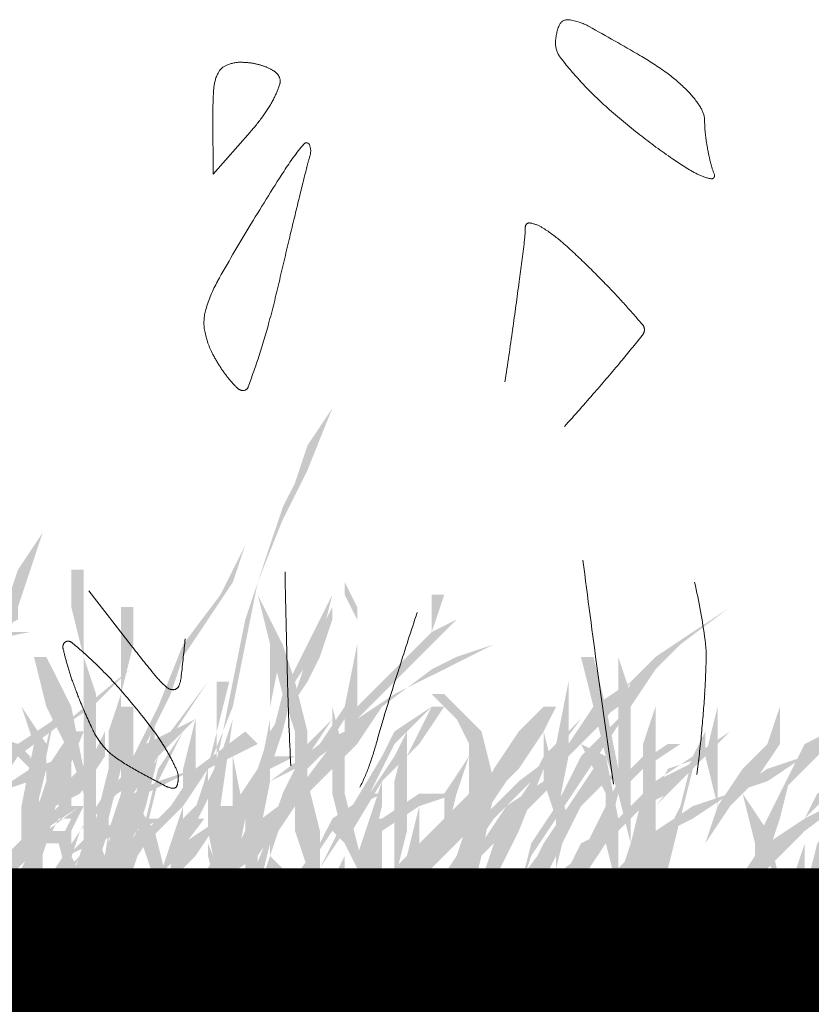
# Model space of a CAD drawing. Units: millimetres. Extents: x 2461 to 6948, y -3756 to -288.
# Drawn here: x 3739 to 3749, y -2189 to -2175 of the extents above; entities that cross this region are included whole.
import ezdxf

# ---------------------------------------------------------------- set-up
doc = ezdxf.new("R2010")
doc.units = ezdxf.units.MM
doc.header["$MEASUREMENT"] = 0
doc.linetypes.add('DASHED', pattern=[18, 12, -6])
doc.layers.add('Labels', color=250, linetype='Continuous', lineweight=0)
doc.layers.add('Text', color=1, linetype='Continuous', lineweight=5)

msp = doc.modelspace()

# ---------------------------------------------------------------- hatches: boundary and pattern name
at = {"layer": 'Text', "linetype": 'DASHED', "true_color": 0x468e39, "transparency": 33554687}
for points in [[(3741.478, -2184.24), (3741.645, -2183.407), (3741.978, -2182.407), (3742.145, -2181.907), (3742.312, -2181.574), (3742.478, -2181.074), (3742.812, -2180.574), (3742.478, -2181.407), (3742.145, -2182.074), (3741.812, -2182.907), (3741.645, -2183.74), (3741.478, -2184.574), (3741.145, -2185.407), (3741.145, -2186.407), (3741.478, -2187.24), (3741.312, -2187.24), (3741.145, -2186.574), (3741.145, -2185.74), (3741.312, -2185.074)], [(3738.93, -2182.24), (3738.763, -2182.74), (3738.597, -2183.24), (3738.43, -2183.74), (3738.263, -2184.24), (3738.097, -2184.74), (3737.93, -2185.24), (3737.93, -2185.907), (3737.763, -2186.407), (3737.597, -2186.407), (3737.763, -2185.907), (3737.763, -2185.24), (3737.93, -2184.74), (3737.93, -2184.24), (3738.097, -2183.74), (3738.43, -2183.24), (3738.597, -2182.74)], [(3741.645, -2182.407), (3741.312, -2183.074), (3740.812, -2183.74), (3740.478, -2184.574), (3740.145, -2185.24), (3739.978, -2185.74), (3739.812, -2186.24), (3739.978, -2186.74), (3740.312, -2187.24), (3739.978, -2186.574), (3739.978, -2185.907), (3740.312, -2185.074), (3740.645, -2184.407), (3740.812, -2183.907), (3741.145, -2183.407), (3741.478, -2182.907)], [(3738.812, -2183.907), (3738.978, -2183.907), (3739.312, -2184.574), (3739.478, -2185.407), (3739.478, -2185.074), (3739.478, -2184.407), (3739.478, -2183.907), (3739.312, -2183.24), (3739.312, -2182.74), (3739.478, -2182.74), (3739.478, -2183.24), (3739.478, -2183.907), (3739.645, -2184.407), (3739.645, -2185.074), (3739.645, -2185.574), (3739.645, -2186.24), (3739.812, -2186.74), (3739.812, -2187.24), (3739.645, -2187.24), (3739.645, -2186.74), (3739.478, -2187.074), (3739.312, -2186.907), (3739.478, -2186.407), (3739.478, -2185.74), (3739.312, -2185.24), (3738.978, -2184.574)], [(3744.478, -2183.407), (3744.145, -2183.574), (3744.312, -2183.074), (3744.145, -2183.074), (3744.145, -2183.574), (3743.645, -2184.074), (3743.145, -2184.574), (3743.145, -2183.74), (3743.145, -2183.24), (3742.978, -2182.907), (3742.978, -2183.074), (3743.145, -2183.407), (3743.145, -2183.74), (3742.978, -2184.574), (3742.645, -2185.074), (3742.312, -2185.407), (3742.145, -2185.74), (3741.978, -2186.24), (3741.978, -2185.407), (3742.145, -2184.907), (3742.312, -2184.24), (3742.645, -2183.74), (3742.812, -2183.074), (3742.478, -2183.74), (3742.145, -2184.407), (3741.978, -2185.074), (3741.978, -2185.74), (3741.978, -2186.574), (3741.812, -2187.074), (3741.978, -2187.074), (3741.978, -2186.74), (3742.312, -2186.907), (3741.978, -2186.574), (3742.145, -2186.074), (3742.312, -2185.574), (3742.645, -2185.24), (3742.978, -2184.74), (3742.978, -2185.074), (3742.978, -2185.907), (3742.978, -2186.74), (3742.978, -2186.24), (3742.978, -2185.74), (3742.978, -2185.24), (3743.145, -2184.74), (3743.645, -2184.24), (3744.145, -2183.74), (3744.145, -2184.407), (3743.978, -2185.24), (3743.978, -2185.907), (3743.812, -2186.574), (3743.978, -2186.574), (3743.978, -2185.907), (3743.978, -2185.24), (3744.145, -2184.407), (3744.145, -2183.74)], [(3741.812, -2183.074), (3742.145, -2183.74), (3742.312, -2184.24), (3742.478, -2184.907), (3742.478, -2185.574), (3742.645, -2186.24), (3742.645, -2186.74), (3742.478, -2187.407), (3742.478, -2186.74), (3742.312, -2186.24), (3742.312, -2185.574), (3742.312, -2184.907), (3742.145, -2184.407), (3741.978, -2183.74)], [(3734.263, -2187.074), (3734.43, -2186.407), (3734.93, -2185.74), (3735.43, -2185.24), (3736.263, -2184.74), (3735.763, -2185.24), (3735.263, -2185.74), (3735.097, -2186.407), (3734.93, -2187.074), (3735.097, -2187.074), (3735.097, -2186.407), (3735.43, -2185.907), (3735.763, -2185.407), (3736.097, -2184.907), (3736.43, -2184.574), (3736.763, -2184.407), (3737.263, -2184.074), (3737.763, -2183.74), (3738.263, -2183.574), (3738.763, -2183.574), (3737.93, -2183.74), (3738.597, -2183.407), (3738.597, -2183.24), (3737.93, -2183.74), (3737.43, -2183.907), (3737.097, -2184.074), (3736.763, -2184.24), (3736.43, -2184.574), (3735.93, -2184.74), (3735.597, -2185.074), (3735.263, -2185.407), (3734.93, -2185.74), (3734.43, -2186.407), (3734.263, -2187.074), (3736.93, -2184.24), (3737.263, -2183.907), (3737.763, -2183.74), (3737.263, -2184.074), (3736.93, -2184.24)], [(3742.145, -2185.24), (3741.978, -2185.24), (3742.145, -2184.74), (3742.478, -2184.24), (3742.645, -2183.907), (3742.812, -2183.407), (3742.812, -2183.24), (3742.478, -2183.907), (3742.312, -2184.407), (3741.978, -2184.907), (3741.812, -2185.407), (3741.478, -2185.907), (3741.312, -2186.407), (3741.145, -2186.74), (3741.145, -2187.24), (3741.312, -2186.574), (3741.645, -2186.074), (3741.645, -2185.74), (3741.645, -2186.574), (3741.812, -2186.074), (3741.978, -2185.407), (3742.312, -2185.24)], [(3748.145, -2183.24), (3747.645, -2183.574), (3747.145, -2183.907), (3746.812, -2184.24), (3746.645, -2184.74), (3746.145, -2185.24), (3745.812, -2185.907), (3745.478, -2186.407), (3745.312, -2187.074), (3745.478, -2186.574), (3745.812, -2186.074), (3746.145, -2185.574), (3746.478, -2185.074), (3746.812, -2184.574), (3747.145, -2184.074), (3747.478, -2183.74)], [(3744.978, -2183.74), (3744.312, -2184.074), (3743.645, -2184.407), (3743.145, -2184.74), (3742.812, -2185.074), (3742.312, -2185.74), (3741.645, -2186.24), (3741.312, -2186.907), (3740.978, -2187.407), (3740.978, -2187.574), (3741.312, -2186.907), (3741.812, -2186.574), (3742.145, -2186.074), (3742.645, -2185.574), (3743.145, -2185.074), (3743.478, -2184.574), (3744.145, -2184.074), (3744.478, -2183.907)], [(3747.145, -2184.074), (3746.478, -2184.574), (3745.978, -2185.074), (3745.312, -2185.574), (3744.812, -2186.074), (3744.478, -2186.574), (3744.145, -2187.074), (3744.145, -2187.574), (3744.312, -2187.074), (3744.645, -2186.574), (3744.978, -2186.074), (3745.478, -2185.574), (3745.978, -2185.074), (3746.645, -2184.574)], [(3741.145, -2184.24), (3740.812, -2184.74), (3740.478, -2185.24), (3740.312, -2185.907), (3740.145, -2186.407), (3740.312, -2185.574), (3740.645, -2184.907)], [(3741.263, -2184.24), (3741.263, -2184.907), (3741.097, -2185.574), (3740.93, -2186.074), (3740.597, -2186.74), (3740.93, -2186.24), (3741.263, -2185.574), (3741.263, -2184.907), (3741.43, -2184.24)], [(3736.43, -2187.074), (3736.93, -2186.407), (3737.43, -2185.74), (3737.43, -2185.074), (3737.263, -2184.74), (3737.097, -2184.407), (3737.43, -2184.907), (3737.597, -2185.574), (3737.93, -2185.074), (3738.263, -2184.574), (3738.097, -2184.907), (3738.597, -2185.074), (3738.763, -2185.24), (3738.93, -2186.074), (3739.263, -2185.574), (3739.597, -2185.24), (3739.763, -2184.907), (3739.763, -2185.074), (3739.763, -2185.24), (3740.097, -2185.74), (3740.43, -2186.24), (3740.597, -2186.907), (3740.597, -2187.407), (3740.43, -2186.907), (3740.263, -2186.407), (3740.097, -2185.74), (3739.763, -2185.24), (3739.43, -2185.74), (3739.097, -2185.907), (3738.93, -2186.24), (3738.93, -2186.74), (3738.93, -2186.907), (3738.763, -2187.074), (3738.763, -2186.407), (3738.43, -2186.907), (3738.263, -2187.407), (3738.263, -2186.74), (3738.763, -2186.24), (3738.763, -2185.407), (3738.43, -2185.074), (3738.097, -2184.907), (3737.93, -2185.407), (3737.597, -2185.74), (3737.597, -2186.574), (3737.43, -2187.24), (3737.263, -2187.24), (3737.263, -2186.74), (3737.43, -2186.24), (3736.93, -2186.74), (3736.43, -2187.24)], [(3739.312, -2184.907), (3738.978, -2185.407), (3738.978, -2185.24), (3739.145, -2184.407), (3738.978, -2185.074), (3738.645, -2184.574), (3738.812, -2185.074), (3738.645, -2185.907), (3738.645, -2186.574), (3738.812, -2186.574), (3738.812, -2186.074), (3738.978, -2186.074), (3738.812, -2186.574), (3738.478, -2186.907), (3738.812, -2186.74), (3738.978, -2186.407), (3739.145, -2185.74), (3739.478, -2184.907), (3739.312, -2184.907), (3738.812, -2186.074), (3738.978, -2185.407), (3738.978, -2185.574), (3738.812, -2186.074)], [(3743.312, -2187.074), (3743.645, -2186.74), (3743.978, -2186.407), (3744.645, -2185.74), (3744.645, -2185.074), (3744.478, -2184.74), (3744.145, -2184.407), (3744.312, -2184.407), (3744.812, -2184.907), (3744.978, -2185.574), (3745.312, -2185.074), (3745.645, -2184.574), (3745.812, -2184.574), (3745.645, -2184.907), (3746.145, -2185.074), (3746.478, -2185.24), (3746.645, -2186.074), (3747.145, -2185.574), (3747.645, -2185.24), (3747.812, -2184.907), (3747.812, -2185.074), (3747.812, -2185.24), (3748.312, -2185.74), (3748.645, -2186.24), (3748.812, -2186.907), (3749.145, -2187.407), (3748.978, -2187.407), (3748.812, -2186.907), (3748.478, -2186.407), (3748.312, -2185.74), (3747.812, -2185.24), (3747.312, -2185.74), (3746.978, -2185.907), (3746.645, -2186.24), (3746.645, -2186.74), (3746.645, -2186.907), (3746.645, -2187.074), (3746.478, -2186.407), (3746.145, -2186.907), (3745.812, -2187.407), (3745.978, -2186.74), (3746.145, -2186.407), (3746.478, -2186.24), (3746.478, -2185.74), (3746.312, -2185.407), (3746.145, -2185.074), (3745.645, -2184.907), (3745.312, -2185.407), (3744.978, -2185.74), (3744.812, -2186.574), (3744.645, -2187.24), (3744.478, -2187.24), (3744.478, -2186.74), (3744.645, -2186.24), (3744.145, -2186.74), (3743.312, -2187.24)], [(3739.978, -2184.574), (3740.145, -2184.574), (3740.145, -2185.074), (3740.145, -2185.74), (3740.145, -2186.407), (3740.145, -2187.074), (3739.978, -2187.074), (3739.978, -2186.407), (3739.978, -2185.74), (3739.978, -2185.074)], [(3744.145, -2184.574), (3743.645, -2184.907), (3743.478, -2185.24), (3742.978, -2186.074), (3742.645, -2186.74), (3742.978, -2186.24), (3743.312, -2185.74), (3743.645, -2185.074)], [(3742.812, -2184.574), (3742.978, -2185.24), (3742.978, -2185.74), (3743.145, -2186.407), (3743.312, -2187.074), (3742.978, -2186.407), (3742.812, -2185.74), (3742.812, -2185.24)], [(3743.478, -2185.574), (3743.978, -2185.074), (3744.312, -2184.574), (3744.145, -2184.574), (3743.812, -2185.24), (3743.812, -2184.574), (3743.812, -2184.907), (3743.645, -2185.24), (3743.312, -2185.74), (3742.812, -2186.24), (3742.978, -2186.407), (3743.478, -2185.574), (3743.312, -2186.074), (3743.145, -2186.574), (3743.145, -2186.907), (3743.312, -2187.407), (3743.478, -2187.24), (3743.312, -2186.574), (3743.478, -2185.907)], [(3745.645, -2184.574), (3745.312, -2184.907), (3744.978, -2185.407), (3744.645, -2186.074), (3744.478, -2186.574), (3744.812, -2186.074), (3745.145, -2185.574), (3745.478, -2185.074), (3745.812, -2184.574)], [(3747.145, -2184.574), (3747.145, -2185.074), (3747.145, -2185.74), (3747.145, -2186.407), (3747.145, -2187.074), (3746.978, -2186.407), (3746.978, -2185.74), (3746.978, -2185.074)], [(3747.978, -2184.574), (3747.812, -2185.24), (3747.978, -2185.907), (3747.978, -2185.24)], [(3748.812, -2184.574), (3748.645, -2185.074), (3748.312, -2185.407), (3747.978, -2185.907), (3747.812, -2186.407), (3748.145, -2185.907), (3748.478, -2185.574), (3748.812, -2185.074)], [(3749.978, -2184.574), (3749.478, -2184.907), (3749.145, -2185.074), (3748.812, -2185.74), (3748.478, -2186.407), (3748.478, -2187.074), (3748.645, -2186.407), (3748.812, -2185.74), (3749.312, -2185.24), (3749.645, -2184.907)], [(3740.43, -2184.74), (3740.263, -2185.407), (3740.097, -2186.074), (3739.763, -2186.74), (3739.43, -2187.24), (3739.43, -2187.407), (3739.93, -2186.74), (3740.263, -2186.074), (3740.43, -2185.407)], [(3742.812, -2184.74), (3742.478, -2185.074), (3742.312, -2185.574), (3741.978, -2186.24), (3741.645, -2187.074), (3741.812, -2187.074), (3741.978, -2186.407), (3742.312, -2185.907), (3742.478, -2185.24)], [(3746.145, -2184.74), (3745.645, -2185.24), (3745.312, -2185.907), (3744.978, -2186.407), (3744.812, -2186.907), (3744.478, -2187.574), (3744.645, -2187.574), (3744.978, -2186.907), (3745.312, -2186.24), (3745.645, -2185.407)], [(3751.145, -2184.74), (3750.478, -2185.24), (3749.812, -2185.74), (3749.312, -2186.407), (3749.145, -2187.074), (3749.312, -2187.074), (3749.478, -2186.407), (3749.978, -2185.907), (3750.478, -2185.24), (3751.312, -2184.74)], [(3741.645, -2184.907), (3740.978, -2185.407), (3740.645, -2185.907), (3740.145, -2186.407), (3739.812, -2186.907), (3739.978, -2186.907), (3740.312, -2186.407), (3740.812, -2185.907), (3741.145, -2185.407), (3741.812, -2185.074)], [(3740.812, -2184.907), (3740.478, -2185.407), (3740.312, -2186.074), (3739.978, -2186.574), (3739.812, -2187.24), (3740.145, -2186.74), (3740.312, -2186.24), (3740.478, -2185.574)], [(3743.145, -2187.24), (3743.645, -2186.74), (3743.645, -2186.24), (3743.645, -2185.574), (3743.812, -2184.907), (3743.812, -2185.574), (3743.812, -2186.24), (3743.645, -2186.907), (3743.478, -2187.074), (3743.145, -2187.407)], [(3745.645, -2184.907), (3745.812, -2185.574), (3745.978, -2186.074), (3745.812, -2186.74), (3745.812, -2186.074), (3745.645, -2185.574)], [(3748.145, -2184.907), (3747.645, -2185.24), (3747.478, -2185.907), (3747.312, -2186.24), (3746.978, -2186.407), (3746.645, -2186.74), (3746.478, -2187.074), (3746.478, -2187.407), (3746.812, -2186.907), (3747.312, -2186.407), (3746.978, -2186.74), (3746.645, -2187.24), (3747.312, -2186.74), (3747.478, -2186.074), (3747.645, -2185.407)], [(3745.812, -2185.074), (3745.645, -2185.574), (3745.145, -2185.907), (3744.812, -2186.407), (3744.478, -2186.907), (3744.978, -2186.407), (3745.478, -2185.907), (3745.812, -2185.574), (3745.978, -2185.074)], [(3747.312, -2185.074), (3746.812, -2185.407), (3746.312, -2185.574), (3745.978, -2185.907), (3745.812, -2186.24), (3745.312, -2186.907), (3745.312, -2187.574), (3745.645, -2186.907), (3745.978, -2186.24), (3746.145, -2185.907), (3746.478, -2185.574), (3746.978, -2185.407), (3747.478, -2185.074)], [(3740.263, -2185.24), (3739.763, -2185.74), (3739.43, -2186.24), (3739.097, -2186.74), (3739.097, -2187.24), (3739.263, -2186.74), (3739.43, -2186.24), (3739.93, -2185.74), (3740.43, -2185.407)], [(3739.145, -2186.074), (3739.145, -2185.24), (3739.312, -2185.24), (3739.312, -2185.907), (3739.478, -2185.907), (3739.312, -2186.24), (3739.312, -2186.574), (3739.312, -2187.074), (3739.145, -2186.407), (3739.312, -2186.074)], [(3741.478, -2185.24), (3741.478, -2186.074), (3741.478, -2186.907), (3741.645, -2186.074)], [(3746.978, -2185.24), (3746.645, -2185.574), (3746.478, -2185.907), (3746.145, -2186.574), (3745.478, -2187.074), (3745.645, -2187.074), (3746.145, -2186.74), (3746.478, -2186.407), (3746.645, -2185.74), (3747.145, -2185.24)], [(3749.145, -2185.24), (3748.645, -2185.407), (3748.145, -2185.74), (3747.645, -2185.907), (3747.145, -2186.24), (3746.812, -2186.574), (3746.478, -2186.907), (3746.312, -2187.24), (3746.312, -2187.574), (3746.478, -2187.574), (3746.812, -2186.907), (3746.978, -2186.574), (3747.312, -2186.24), (3747.645, -2186.074), (3748.145, -2185.74), (3748.645, -2185.574)], [(3747.812, -2185.24), (3747.478, -2185.407), (3747.145, -2185.574), (3746.978, -2185.574), (3746.978, -2185.74), (3746.812, -2186.407), (3746.812, -2187.074), (3747.145, -2186.407), (3747.145, -2185.74), (3747.312, -2185.407)], [(3746.312, -2185.407), (3745.978, -2185.907), (3745.645, -2186.407), (3745.312, -2187.074), (3744.978, -2187.574), (3745.478, -2187.074), (3745.812, -2186.574), (3746.145, -2185.907), (3746.478, -2185.407)], [(3748.978, -2185.407), (3748.645, -2186.074), (3748.478, -2186.574), (3748.145, -2187.074), (3748.312, -2187.074), (3748.645, -2186.574), (3748.812, -2186.074)], [(3750.812, -2185.407), (3750.478, -2185.574), (3750.145, -2185.74), (3749.478, -2186.407), (3748.978, -2187.24), (3749.478, -2186.74), (3749.978, -2186.24), (3750.312, -2185.74)], [(3739.312, -2185.74), (3738.978, -2186.074), (3738.645, -2186.74), (3738.645, -2187.407), (3738.812, -2186.907), (3738.978, -2186.407)], [(3741.145, -2185.74), (3740.812, -2186.074), (3740.645, -2186.574), (3740.645, -2186.907), (3740.812, -2186.574), (3740.978, -2186.074)], [(3743.312, -2185.74), (3742.812, -2186.074), (3742.645, -2186.407), (3742.145, -2187.074), (3741.812, -2187.24), (3741.312, -2187.574), (3741.812, -2187.407), (3742.145, -2187.24), (3742.478, -2186.74), (3742.812, -2186.24), (3743.145, -2185.907), (3743.478, -2185.74)], [(3744.478, -2185.74), (3743.978, -2185.74), (3743.478, -2186.074), (3743.312, -2186.074), (3743.312, -2186.24), (3743.145, -2186.907), (3742.978, -2187.407), (3743.145, -2187.574), (3743.478, -2186.907), (3743.478, -2186.24), (3743.978, -2185.907)], [(3739.43, -2185.907), (3738.763, -2186.407), (3738.263, -2186.574), (3737.763, -2186.74), (3737.43, -2187.074), (3737.097, -2187.407), (3737.263, -2187.407), (3737.43, -2187.074), (3737.763, -2186.907), (3738.263, -2186.574), (3738.763, -2186.407), (3738.263, -2186.907), (3738.097, -2187.407), (3738.43, -2186.907), (3738.93, -2186.407), (3739.263, -2186.407), (3739.263, -2186.24), (3738.93, -2186.24)], [(3741.312, -2185.907), (3741.478, -2185.907), (3741.478, -2186.407), (3741.478, -2186.907), (3741.312, -2186.907), (3741.312, -2186.407)], [(3741.097, -2186.074), (3740.597, -2186.074), (3740.097, -2186.074), (3739.597, -2186.24), (3739.263, -2186.574), (3738.763, -2187.074), (3738.93, -2187.074), (3739.263, -2186.574), (3739.597, -2186.407), (3740.097, -2186.24), (3740.597, -2186.074), (3740.93, -2186.074), (3740.93, -2186.24), (3740.597, -2186.74), (3740.263, -2187.074), (3740.097, -2187.407), (3740.597, -2186.74)], [(3739.145, -2186.24), (3739.478, -2186.907), (3739.645, -2187.24), (3739.812, -2187.407), (3739.812, -2187.574), (3739.645, -2187.407), (3739.478, -2187.24), (3739.312, -2186.74)], [(3739.43, -2186.574), (3739.097, -2186.907), (3739.097, -2187.24)], [(3742.978, -2186.574), (3742.812, -2186.907), (3742.812, -2187.407), (3742.978, -2186.907)]]:
    msp.add_hatch(color=97, dxfattribs=at).paths.add_polyline_path(points)
h = msp.add_hatch(color=97, dxfattribs=at)
edge = h.paths.add_edge_path()
edge.add_line((3746.145, -2183.907), (3746.312, -2183.907))
edge.add_line((3746.312, -2183.907), (3746.478, -2184.574))
edge.add_line((3746.478, -2184.574), (3746.645, -2185.407))
edge.add_line((3746.645, -2185.407), (3746.645, -2185.074))
edge.add_line((3746.645, -2185.074), (3746.645, -2184.407))
edge.add_line((3746.645, -2184.407), (3746.645, -2183.907))
edge.add_line((3746.645, -2183.907), (3746.645, -2183.24))
edge.add_line((3746.645, -2183.24), (3746.645, -2182.74))
edge.add_line((3746.645, -2182.74), (3746.645, -2183.407))
edge.add_line((3746.645, -2183.407), (3746.645, -2183.907))
edge.add_line((3746.645, -2183.907), (3746.812, -2184.407))
edge.add_line((3746.812, -2184.407), (3746.812, -2185.074))
edge.add_line((3746.812, -2185.074), (3746.812, -2185.574))
edge.add_line((3746.812, -2185.574), (3746.812, -2186.24))
edge.add_line((3746.812, -2186.24), (3746.812, -2187.24))
edge.add_line((3746.812, -2187.24), (3746.812, -2186.74))
edge.add_line((3746.812, -2186.74), (3746.645, -2187.074))
edge.add_line((3746.645, -2187.074), (3746.645, -2186.907))
edge.add_line((3746.645, -2186.907), (3746.812, -2186.407))
edge.add_line((3746.812, -2186.407), (3746.645, -2185.74))
edge.add_line((3746.645, -2185.74), (3746.478, -2185.24))
edge.add_line((3746.478, -2185.24), (3746.312, -2184.574))
h = msp.add_hatch(color=97, dxfattribs=at)
edge = h.paths.add_edge_path()
edge.add_line((3739.978, -2183.24), (3739.978, -2183.907))
edge.add_line((3739.978, -2183.907), (3739.978, -2184.407))
edge.add_line((3739.978, -2184.407), (3739.812, -2184.907))
edge.add_line((3739.812, -2184.907), (3739.812, -2185.407))
edge.add_line((3739.812, -2185.407), (3739.645, -2186.074))
edge.add_line((3739.645, -2186.074), (3739.645, -2186.574))
edge.add_line((3739.645, -2186.574), (3739.645, -2187.74))
edge.add_line((3739.645, -2187.74), (3739.645, -2187.074))
edge.add_line((3739.645, -2187.074), (3739.812, -2186.574))
edge.add_line((3739.812, -2186.574), (3739.812, -2186.074))
edge.add_line((3739.812, -2186.074), (3739.978, -2185.407))
edge.add_line((3739.978, -2185.407), (3739.978, -2184.907))
edge.add_line((3739.978, -2184.907), (3739.978, -2184.407))
edge.add_line((3739.978, -2184.407), (3740.145, -2183.74))
edge.add_line((3740.145, -2183.74), (3740.145, -2183.24))
h = msp.add_hatch(color=97, dxfattribs=at)
edge = h.paths.add_edge_path()
edge.add_line((3746.812, -2184.24), (3746.312, -2184.574))
edge.add_line((3746.312, -2184.574), (3745.978, -2185.074))
edge.add_line((3745.978, -2185.074), (3745.978, -2183.24))
edge.add_line((3745.978, -2183.24), (3745.978, -2184.24))
edge.add_line((3745.978, -2184.24), (3745.812, -2185.074))
edge.add_line((3745.812, -2185.074), (3745.478, -2185.574))
edge.add_line((3745.478, -2185.574), (3745.145, -2186.074))
edge.add_line((3745.145, -2186.074), (3744.978, -2186.407))
edge.add_line((3744.978, -2186.407), (3744.812, -2186.907))
edge.add_line((3744.812, -2186.907), (3744.978, -2186.907))
edge.add_line((3744.978, -2186.907), (3744.978, -2186.574))
edge.add_line((3744.978, -2186.574), (3745.312, -2186.074))
edge.add_line((3745.312, -2186.074), (3745.478, -2185.574))
edge.add_line((3745.478, -2185.574), (3745.812, -2185.24))
edge.add_line((3745.812, -2185.24), (3745.812, -2186.74))
edge.add_line((3745.812, -2186.74), (3745.812, -2186.074))
edge.add_line((3745.812, -2186.074), (3745.978, -2185.24))
edge.add_line((3745.978, -2185.24), (3746.478, -2184.74))
h = msp.add_hatch(color=97, dxfattribs=at)
edge = h.paths.add_edge_path()
edge.add_line((3743.312, -2184.74), (3742.645, -2185.074))
edge.add_line((3742.645, -2185.074), (3741.978, -2185.574))
edge.add_line((3741.978, -2185.574), (3741.978, -2184.574))
edge.add_line((3741.978, -2184.574), (3742.145, -2183.74))
edge.add_line((3742.145, -2183.74), (3741.978, -2183.74))
edge.add_line((3741.978, -2183.74), (3741.978, -2184.74))
edge.add_line((3741.978, -2184.74), (3741.812, -2185.574))
edge.add_line((3741.812, -2185.574), (3741.312, -2186.074))
edge.add_line((3741.312, -2186.074), (3740.812, -2186.407))
edge.add_line((3740.812, -2186.407), (3740.478, -2187.407))
edge.add_line((3740.478, -2187.407), (3740.645, -2186.907))
edge.add_line((3740.645, -2186.907), (3740.978, -2186.574))
edge.add_line((3740.978, -2186.574), (3741.312, -2186.074))
edge.add_line((3741.312, -2186.074), (3741.812, -2185.74))
edge.add_line((3741.812, -2185.74), (3741.645, -2186.407))
edge.add_line((3741.645, -2186.407), (3741.645, -2187.24))
edge.add_line((3741.645, -2187.24), (3741.812, -2187.24))
edge.add_line((3741.812, -2187.24), (3741.812, -2186.407))
edge.add_line((3741.812, -2186.407), (3741.978, -2185.574))
edge.add_line((3741.978, -2185.574), (3742.645, -2185.24))
h = msp.add_hatch(color=97, dxfattribs=at)
edge = h.paths.add_edge_path()
edge.add_line((3738.097, -2185.74), (3738.597, -2185.24))
edge.add_line((3738.597, -2185.24), (3739.097, -2184.907))
edge.add_line((3739.097, -2184.907), (3740.097, -2184.074))
edge.add_line((3740.097, -2184.074), (3739.597, -2184.574))
edge.add_line((3739.597, -2184.574), (3739.097, -2184.907))
edge.add_line((3739.097, -2184.907), (3738.597, -2185.24))
edge.add_line((3738.597, -2185.24), (3738.263, -2185.74))
edge.add_line((3738.263, -2185.74), (3738.763, -2185.407))
edge.add_line((3738.763, -2185.407), (3739.263, -2185.24))
edge.add_line((3739.263, -2185.24), (3738.763, -2185.574))
edge.add_line((3738.763, -2185.574), (3738.263, -2185.74))
edge.add_line((3738.263, -2185.74), (3737.763, -2186.24))
edge.add_line((3737.763, -2186.24), (3737.43, -2186.574))
edge.add_line((3737.43, -2186.574), (3736.93, -2187.574))
edge.add_line((3736.93, -2187.574), (3737.097, -2187.074))
edge.add_line((3737.097, -2187.074), (3737.43, -2186.74))
edge.add_line((3737.43, -2186.74), (3737.763, -2186.24))
edge.add_line((3737.763, -2186.24), (3738.097, -2185.74))
edge.add_line((3738.097, -2185.74), (3737.597, -2185.907))
edge.add_line((3737.597, -2185.907), (3737.263, -2186.24))
edge.add_line((3737.263, -2186.24), (3736.43, -2186.574))
edge.add_line((3736.43, -2186.574), (3735.263, -2187.574))
edge.add_line((3735.263, -2187.574), (3735.763, -2187.074))
edge.add_line((3735.763, -2187.074), (3736.43, -2186.574))
edge.add_line((3736.43, -2186.574), (3736.763, -2186.407))
h = msp.add_hatch(color=97, dxfattribs=at)
edge = h.paths.add_edge_path()
edge.add_line((3751.145, -2185.74), (3751.645, -2185.24))
edge.add_line((3751.645, -2185.24), (3752.145, -2184.907))
edge.add_line((3752.145, -2184.907), (3753.145, -2184.074))
edge.add_line((3753.145, -2184.074), (3752.645, -2184.574))
edge.add_line((3752.645, -2184.574), (3752.145, -2184.907))
edge.add_line((3752.145, -2184.907), (3751.645, -2185.24))
edge.add_line((3751.645, -2185.24), (3751.312, -2185.74))
edge.add_line((3751.312, -2185.74), (3751.812, -2185.407))
edge.add_line((3751.812, -2185.407), (3752.312, -2185.24))
edge.add_line((3752.312, -2185.24), (3751.812, -2185.574))
edge.add_line((3751.812, -2185.574), (3751.312, -2185.74))
edge.add_line((3751.312, -2185.74), (3750.812, -2186.24))
edge.add_line((3750.812, -2186.24), (3750.478, -2186.574))
edge.add_line((3750.478, -2186.574), (3749.978, -2187.574))
edge.add_line((3749.978, -2187.574), (3750.145, -2187.074))
edge.add_line((3750.145, -2187.074), (3750.478, -2186.74))
edge.add_line((3750.478, -2186.74), (3750.812, -2186.24))
edge.add_line((3750.812, -2186.24), (3751.145, -2185.74))
edge.add_line((3751.145, -2185.74), (3750.645, -2185.907))
edge.add_line((3750.645, -2185.907), (3750.312, -2186.24))
edge.add_line((3750.312, -2186.24), (3749.478, -2186.574))
edge.add_line((3749.478, -2186.574), (3748.312, -2187.574))
edge.add_line((3748.312, -2187.574), (3748.812, -2187.074))
edge.add_line((3748.812, -2187.074), (3749.478, -2186.574))
edge.add_line((3749.478, -2186.574), (3749.812, -2186.407))
h = msp.add_hatch(color=97, dxfattribs=at)
edge = h.paths.add_edge_path()
edge.add_line((3740.978, -2184.24), (3740.978, -2184.74))
edge.add_line((3740.978, -2184.74), (3740.312, -2185.074))
edge.add_line((3740.312, -2185.074), (3739.978, -2185.74))
edge.add_line((3739.978, -2185.74), (3739.812, -2186.407))
edge.add_line((3739.812, -2186.407), (3739.645, -2186.907))
edge.add_line((3739.645, -2186.907), (3739.812, -2186.907))
edge.add_line((3739.812, -2186.907), (3739.978, -2186.407))
edge.add_line((3739.978, -2186.407), (3740.145, -2185.74))
edge.add_line((3740.145, -2185.74), (3740.478, -2185.24))
edge.add_line((3740.478, -2185.24), (3740.978, -2184.74))
edge.add_line((3740.978, -2184.74), (3740.812, -2185.407))
edge.add_line((3740.812, -2185.407), (3740.812, -2185.907))
edge.add_line((3740.812, -2185.907), (3740.645, -2186.407))
edge.add_line((3740.645, -2186.407), (3740.478, -2186.907))
edge.add_line((3740.478, -2186.907), (3740.812, -2186.407))
edge.add_line((3740.812, -2186.407), (3740.812, -2185.907))
edge.add_line((3740.812, -2185.907), (3740.978, -2185.407))
h = msp.add_hatch(color=97, dxfattribs=at)
edge = h.paths.add_edge_path()
edge.add_line((3739.097, -2184.74), (3738.597, -2185.074))
edge.add_line((3738.597, -2185.074), (3738.263, -2185.574))
edge.add_line((3738.263, -2185.574), (3738.597, -2185.074))
edge.add_line((3738.597, -2185.074), (3738.263, -2185.24))
edge.add_line((3738.263, -2185.24), (3738.097, -2185.574))
edge.add_line((3738.097, -2185.574), (3737.93, -2185.907))
edge.add_line((3737.93, -2185.907), (3737.597, -2186.407))
edge.add_line((3737.597, -2186.407), (3737.43, -2187.24))
edge.add_line((3737.43, -2187.24), (3737.763, -2186.407))
edge.add_line((3737.763, -2186.407), (3738.097, -2185.74))
edge.add_line((3738.097, -2185.74), (3738.097, -2186.407))
edge.add_line((3738.097, -2186.407), (3738.097, -2187.074))
edge.add_line((3738.097, -2187.074), (3738.097, -2186.24))
edge.add_line((3738.097, -2186.24), (3738.097, -2185.74))
edge.add_line((3738.097, -2185.74), (3738.597, -2185.24))
edge.add_line((3738.597, -2185.24), (3739.263, -2184.74))
h = msp.add_hatch(color=97, dxfattribs=at)
edge = h.paths.add_edge_path()
edge.add_line((3741.478, -2184.74), (3741.312, -2185.24))
edge.add_line((3741.312, -2185.24), (3741.145, -2185.574))
edge.add_line((3741.145, -2185.574), (3741.145, -2186.24))
edge.add_line((3741.145, -2186.24), (3741.312, -2187.074))
edge.add_line((3741.312, -2187.074), (3741.312, -2186.407))
edge.add_line((3741.312, -2186.407), (3741.312, -2185.907))
h = msp.add_hatch(color=97, dxfattribs=at)
edge = h.paths.add_edge_path()
edge.add_line((3747.812, -2185.074), (3747.145, -2185.907))
edge.add_line((3747.145, -2185.907), (3747.478, -2185.574))
edge.add_line((3747.478, -2185.574), (3747.812, -2185.24))
h = msp.add_hatch(color=97, dxfattribs=at)
edge = h.paths.add_edge_path()
edge.add_line((3744.645, -2185.24), (3744.312, -2185.74))
edge.add_line((3744.312, -2185.74), (3744.312, -2186.907))
edge.add_line((3744.312, -2186.907), (3744.312, -2186.407))
edge.add_line((3744.312, -2186.407), (3744.478, -2185.74))
h = msp.add_hatch(color=97, dxfattribs=at)
edge = h.paths.add_edge_path()
edge.add_line((3750.478, -2185.24), (3749.812, -2185.74))
edge.add_line((3749.812, -2185.74), (3749.145, -2186.074))
edge.add_line((3749.145, -2186.074), (3749.645, -2185.574))
edge.add_line((3749.645, -2185.574), (3749.312, -2185.74))
edge.add_line((3749.312, -2185.74), (3749.145, -2186.074))
edge.add_line((3749.145, -2186.074), (3748.645, -2186.407))
edge.add_line((3748.645, -2186.407), (3748.312, -2186.907))
edge.add_line((3748.312, -2186.907), (3748.145, -2187.24))
edge.add_line((3748.145, -2187.24), (3748.145, -2187.574))
edge.add_line((3748.145, -2187.574), (3748.478, -2186.907))
edge.add_line((3748.478, -2186.907), (3748.812, -2186.574))
edge.add_line((3748.812, -2186.574), (3749.145, -2186.24))
edge.add_line((3749.145, -2186.24), (3749.145, -2186.407))
edge.add_line((3749.145, -2186.407), (3748.978, -2186.907))
edge.add_line((3748.978, -2186.907), (3748.978, -2187.574))
edge.add_line((3748.978, -2187.574), (3749.145, -2186.74))
edge.add_line((3749.145, -2186.74), (3749.145, -2186.24))
edge.add_line((3749.145, -2186.24), (3749.812, -2185.74))
edge.add_line((3749.812, -2185.74), (3750.645, -2185.24))
h = msp.add_hatch(color=97, dxfattribs=at)
edge = h.paths.add_edge_path()
edge.add_line((3740.978, -2185.407), (3740.478, -2185.574))
edge.add_line((3740.478, -2185.574), (3740.145, -2185.74))
edge.add_line((3740.145, -2185.74), (3739.812, -2186.24))
edge.add_line((3739.812, -2186.24), (3739.645, -2187.407))
edge.add_line((3739.645, -2187.407), (3739.645, -2186.74))
edge.add_line((3739.645, -2186.74), (3739.812, -2186.24))
edge.add_line((3739.812, -2186.24), (3740.312, -2185.74))
edge.add_line((3740.312, -2185.74), (3740.645, -2185.574))
at = {"layer": 'Text'}
msp.add_hatch(color=252, dxfattribs=at).paths.add_polyline_path([(3836.383, -2187.74), (3684.531, -2187.74), (3684.531, -2267.74), (3836.383, -2267.74)])

# ---------------------------------------------------------------- linework, layer by layer
at = {"layer": 'Labels', "const_width": 2}
msp.add_lwpolyline([(3836.383, -2187.74), (3684.531, -2187.74), (3684.531, -2267.74), (3836.383, -2267.74)], close=True, dxfattribs=at)
at = {"layer": 'Text', "color": 97, "linetype": 'DASHED', "true_color": 0x468e39}
for p, q in [((3741.216, -2177.437), (3741.21, -2176.687)), ((3741.712, -2176.873), (3741.216, -2177.437)), ((3740.117, -2183.755), (3739.549, -2183.024))]:
    msp.add_line(p, q, dxfattribs=at)
for centre, radius, start, end in [((3745.967, -2175.491), 0.124, 82.0305, 157.4363), ((3745.875, -2176.145), 0.785, 61.1599, 82.0305), ((3746.436, -2175.686), 0.632, 157.4362, 180.1248), ((3732.095, -2201.169), 29.351, 59.628, 61.1599), ((3746.108, -2175.686), 0.304, 180.1247, 217.6415), ((3741.591, -2176.452), 0.515, 89.9999, 112.2127), ((3741.591, -2176.842), 0.904, 80.0039, 90), ((3741.597, -2176.812), 0.874, 69.7488, 80.0038), ((3749.565, -2173.021), 4.669, 217.6415, 222.7551), ((3744.753, -2179.57), 4.317, 53.9198, 59.628), ((3741.767, -2176.331), 0.547, 153.0162, 175.9857), ((3741.483, -2176.186), 0.228, 112.2126, 153.0163), ((3741.656, -2176.651), 0.703, 58.5521, 69.7489), ((3741.909, -2176.237), 0.218, 31.7175, 58.5521), ((3745.998, -2177.861), 2.203, 44.4742, 53.9197), ((3741.984, -2176.191), 0.129, 342.2347, 31.7174), ((3750.095, -2172.53), 5.392, 222.7551, 228.2001), ((3746.237, -2176.645), 5.027, 175.9856, 180.4828), ((3740.893, -2175.841), 1.275, 333.0162, 342.2347), ((3746.57, -2177.3), 1.402, 32.8163, 44.4742), ((3740.439, -2175.61), 1.785, 324.6246, 333.0163), ((3751.716, -2170.717), 7.824, 228.2001, 232.3194), ((3747.455, -2176.729), 0.348, 360, 32.8163), ((3739.597, -2175.012), 2.817, 318.6638, 324.6246), ((3749.318, -2176.729), 1.515, 180, 186.3772), ((3754.239, -2167.45), 11.952, 232.3194, 234.9332), ((3750.681, -2176.577), 2.886, 186.3772, 190.3135), ((3744.935, -2179.159), 3.284, 139.6827, 147.521), ((3742.465, -2177.062), 0.0444, 23.1711, 139.6827), ((3742.316, -2177.126), 0.206, 342.8354, 23.1711), ((3750.657, -2176.581), 2.862, 190.3135, 194.2578), ((3745.438, -2178.091), 3.061, 162.8353, 166.021), ((3749.213, -2174.612), 3.202, 234.9332, 241.8955), ((3778.117, -2200.281), 42.619, 147.521, 148.7226), ((3842.178, -2202.173), 102.753, 166.02099, 166.27286), ((3749.24, -2176.941), 1.4, 194.2578, 200.9936), ((3747.992, -2176.897), 0.611, 241.8956, 260.1043), ((3747.894, -2177.458), 0.0419, 260.1044, 20.9936), ((3830.084, -2199.218), 90.304, 166.27294, 166.61488), ((3762.331, -2190.691), 24.148, 148.7227, 150.6996), ((3743.625, -2178.12), 1.774, 352.9448, 359.1484), ((3745.455, -2178.147), 0.0561, 80.9009, 179.1484), ((3745.395, -2178.522), 0.435, 58.6191, 80.9009), ((3744.638, -2179.763), 1.889, 49.1041, 58.6191), ((3867.731, -2208.177), 129.002, 166.61492, 166.87664), ((3673.368, -2169.425), 72.567, 352.51674, 352.94486), ((3740.981, -2183.985), 7.475, 45.682, 49.1041), ((3735.368, -2189.733), 15.509, 44.0798, 45.682), ((3742.791, -2179.726), 1.741, 150.6996, 164.2115), ((3726.352, -2175.216), 16.168, 344.8452, 346.8766), ((3684.969, -2170.949), 60.866, 351.90781, 352.51675), ((3740.107, -2185.145), 8.913, 41.654, 44.0798), ((3736.259, -2188.567), 14.062, 40.3689, 41.6539), ((3741.727, -2179.425), 0.636, 164.2114, 190.5031), ((3733.655, -2177.194), 8.602, 341.5873, 344.8451), ((3746.9, -2179.521), 0.0957, 355.9237, 40.3689), ((3742.166, -2179.343), 1.082, 190.5031, 208.1549), ((3656.793, -2166.943), 89.326, 351.45099, 351.90776), ((3709.433, -2149.075), 48.379, 320.3398, 320.8802), ((3746.866, -2179.518), 0.13, 320.8801, 355.9239), ((3743.399, -2178.684), 2.481, 208.155, 213.1231), ((3742.708, -2179.134), 1.656, 213.123, 219.8492), ((3729.907, -2175.946), 12.552, 339.7593, 341.5873), ((3729.761, -2165.929), 21.973, 318.948, 320.3398), ((3742.452, -2179.348), 1.322, 219.8493, 226.6055), ((3741.615, -2180.264), 0.0735, 269.9999, 339.7593), ((3741.615, -2180.233), 0.104, 226.6055, 270), ((3716.899, -2154.727), 39.029, 318.0428, 318.9481), ((3918.676, -2160.557), 173.909, 187.28619, 187.77802), ((3920.358, -2179.448), 178.211, 181.06732, 181.55502), ((3739.222, -2184.859), 8.668, 7.8046, 13.0096), ((3832.831, -2212.434), 93.531, 161.85776, 162.33515), ((3739.286, -2183.775), 0.0868, 148.2825, 193.0425), ((3739.27, -2183.765), 0.0681, 51.0483, 148.2825), ((3736.204, -2187.558), 4.946, 46.4389, 51.0483), ((3693.99, -2179.009), 47.08, 353.7205, 354.3241), ((3746.214, -2183.901), 1.61, 358.4678, 7.8046), ((3743.396, -2182.823), 4.305, 193.0424, 195.7503), ((3758.307, -2169.621), 23.036, 217.8473, 219.111), ((3742.931, -2182.954), 3.823, 195.7502, 199.4847), ((3735.769, -2188.015), 5.577, 41.1108, 46.4388), ((3734.878, -2183.598), 12.95, 356.4579, 358.4678), ((3824.453, -2209.766), 84.739, 162.33517, 162.78827), ((3902.585, -2162.755), 157.668, 187.77807, 188.33682), ((3745.272, -2182.126), 6.305, 199.4846, 202.0516), ((3741.388, -2183.376), 1.231, 219.1111, 229.7706), ((3740.223, -2184.096), 0.569, 339.5657, 353.7204), ((3732.352, -2190.997), 10.112, 37.6983, 41.1108), ((3740.678, -2184.216), 0.131, 229.7706, 274.5633), ((3740.682, -2184.267), 0.079, 274.5633, 339.5657), ((3790.248, -2182.98), 48.053, 181.555, 182.848), ((3732.98, -2183.48), 14.852, 354.3979, 356.458), ((3745.983, -2181.837), 7.073, 202.0516, 205.52), ((3752.787, -2187.565), 9.712, 162.7883, 165.0184), ((3740.548, -2184.432), 1.05, 205.52, 219.7023), ((3737.507, -2187.014), 3.597, 33.5789, 37.6983), ((3738.054, -2186.65), 2.94, 28.7871, 33.5789), ((3739.917, -2184.121), 3.61, 339.7463, 345.0184), ((3730.303, -2183.218), 17.542, 352.5795, 354.3978), ((3740.402, -2184.554), 0.86, 219.7023, 235.9071), ((3742.027, -2182.153), 3.759, 235.9071, 241.3278), ((3738.418, -2186.45), 2.525, 24.1034, 28.7871), ((3750.589, -2166.495), 21.605, 241.3278, 242.3415), ((3740.475, -2185.53), 0.272, 360, 24.1035), ((3740.764, -2184.434), 2.708, 333.2058, 339.7463), ((3740.44, -2185.53), 0.307, 339.579, 360), ((3740.728, -2185.312), 0.361, 242.3416, 261.3992), ((3740.681, -2185.62), 0.0492, 261.3992, 339.579)]:
    msp.add_arc(centre, radius, start, end, dxfattribs=at)

doc.saveas('drawing.dxf')
